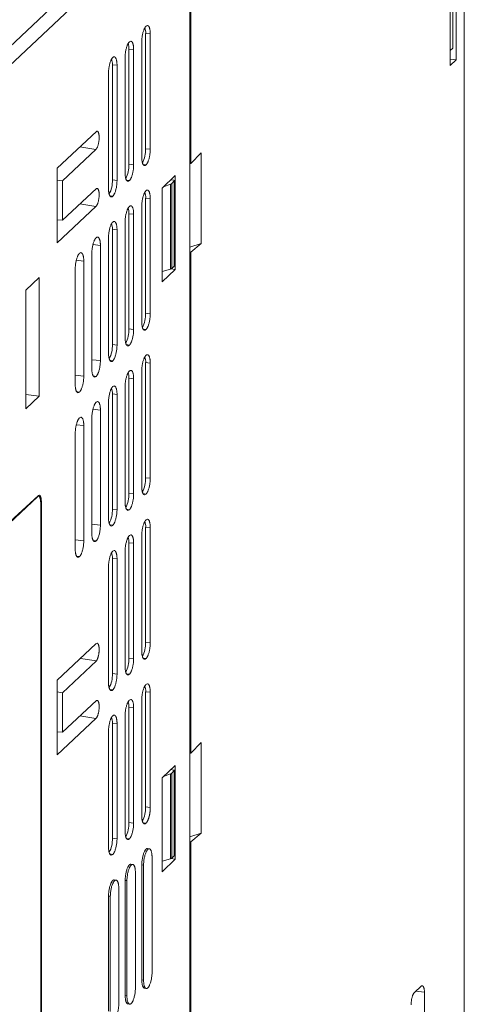
# Model space of a CAD drawing. Units: millimetres. Extents: x -629 to 652, y 334 to 1232.
# Drawn here: x 195 to 241, y 1010 to 1112 of the extents above; entities that cross this region are included whole.
import ezdxf

# ---------------------------------------------------------------- set-up
doc = ezdxf.new("R2010")
doc.units = ezdxf.units.MM
doc.header["$LTSCALE"] = 23.1
doc.header["$MEASUREMENT"] = 0
doc.layers.get('0').update_dxf_attribs({"lineweight": 18})

msp = doc.modelspace()

# ---------------------------------------------------------------- linework, layer by layer
at = {"lineweight": 15}
for p, q in [((240.51, 958.25), (240.51, 1150.88)), ((189.17, 1104.58), (211.36, 1125.42)), ((190.11, 1103.52), (212.29, 1124.37)), ((212.29, 931.73), (212.29, 1124.37)), ((212.4, 1096.88), (212.4, 1124.46)), ((239.67, 1107.53), (239.67, 1113.73)), ((239.07, 1106.96), (239.07, 1113.17)), ((239.34, 1108.74), (239.34, 1112.49)), ((207.74, 1098.41), (207.74, 1110.25)), ((208.22, 1110.2), (207.74, 1110.25)), ((208.22, 1098.36), (208.22, 1110.2)), ((207.34, 1097.53), (207.34, 1109.37)), ((206.03, 1096.81), (206.03, 1108.65)), ((206.51, 1108.6), (206.03, 1108.65)), ((206.51, 1096.75), (206.51, 1108.6)), ((239.34, 1108.74), (239.07, 1108.49)), ((205.63, 1095.93), (205.63, 1107.77)), ((239.67, 1107.53), (239.07, 1107.6)), ((239.07, 1106.96), (239.67, 1107.53)), ((203.92, 1094.32), (203.92, 1106.16)), ((204.32, 1095.2), (204.32, 1107.04)), ((204.8, 1106.99), (204.32, 1107.04)), ((204.8, 1095.15), (204.8, 1106.99)), ((202.68, 1100.19), (198.66, 1096.42)), ((199.2, 1095.11), (202.63, 1098.34)), ((202.63, 1098.34), (200.99, 1098.6)), ((207.74, 1098.41), (208.22, 1098.36)), ((213.46, 1097.98), (212.4, 1096.88)), ((213.46, 1088.67), (213.46, 1097.98)), ((198.66, 1088.73), (198.66, 1096.42)), ((206.03, 1096.81), (206.51, 1096.75)), ((207.48, 1096.79), (207.78, 1096.74)), ((212.4, 1096.88), (212.29, 1096.89)), ((199.2, 1095.11), (198.66, 1095.19)), ((199.2, 1091.05), (199.2, 1095.11)), ((204.32, 1095.2), (204.8, 1095.15)), ((205.77, 1095.18), (206.07, 1095.13)), ((210.79, 1095.64), (209.43, 1094.36)), ((210.63, 1095.16), (210.31, 1095.2)), ((210.42, 1094.83), (210.69, 1095.11)), ((210.69, 1086.34), (210.69, 1095.12)), ((210.69, 1086.33), (210.69, 1095.11)), ((210.79, 1085.98), (210.79, 1095.64)), ((202.68, 1094.32), (199.2, 1091.05)), ((209.43, 1084.71), (209.43, 1094.36)), ((209.57, 1094.5), (210.29, 1094.76)), ((210.29, 1094.76), (210.29, 1086.04)), ((210.42, 1086.1), (210.42, 1094.83)), ((204.06, 1093.57), (204.36, 1093.52)), ((207.74, 1081.5), (207.74, 1093.34)), ((208.22, 1093.29), (207.74, 1093.34)), ((208.22, 1081.45), (208.22, 1093.29)), ((198.66, 1088.73), (202.63, 1092.47)), ((202.63, 1092.47), (200.99, 1092.73)), ((207.34, 1080.62), (207.34, 1092.46)), ((199.2, 1091.05), (198.66, 1091.09)), ((206.03, 1079.89), (206.03, 1091.73)), ((206.51, 1091.68), (206.03, 1091.73)), ((206.51, 1079.84), (206.51, 1091.68)), ((204.32, 1078.29), (204.32, 1090.13)), ((204.8, 1090.07), (204.32, 1090.13)), ((204.8, 1078.23), (204.8, 1090.07)), ((205.63, 1079.01), (205.63, 1090.85)), ((203.92, 1077.41), (203.92, 1089.25)), ((203.09, 1088.47), (202.32, 1088.55)), ((203.09, 1076.63), (203.09, 1088.47)), ((212.29, 1088.3), (213.46, 1088.67)), ((212.4, 1087.77), (213.46, 1088.67)), ((201.38, 1086.86), (200.61, 1086.95)), ((202.21, 1075.8), (202.21, 1087.64)), ((212.29, 1087.78), (212.4, 1087.77)), ((212.4, 1036.27), (212.4, 1087.77)), ((200.5, 1074.19), (200.5, 1086.03)), ((201.38, 1075.02), (201.38, 1086.86)), ((210.29, 1086.04), (209.43, 1085.8)), ((209.43, 1084.71), (210.79, 1085.98)), ((210.32, 1086.05), (210.79, 1085.98)), ((210.69, 1086.33), (210.42, 1086.1)), ((196.78, 1085.16), (195.41, 1083.88)), ((196.78, 1072.96), (196.78, 1085.16)), ((195.41, 1071.67), (195.41, 1083.88)), ((207.74, 1081.5), (208.22, 1081.45)), ((206.03, 1079.89), (206.51, 1079.84)), ((207.48, 1079.87), (207.78, 1079.82)), ((204.32, 1078.29), (204.8, 1078.23)), ((205.77, 1078.27), (206.07, 1078.22)), ((203.09, 1076.63), (202.21, 1076.72)), ((204.06, 1076.66), (204.36, 1076.61)), ((207.74, 1064.59), (207.74, 1076.43)), ((208.22, 1076.37), (207.74, 1076.43)), ((208.22, 1064.53), (208.22, 1076.37)), ((201.38, 1075.02), (200.5, 1075.12)), ((202.65, 1075), (202.35, 1075.05)), ((206.03, 1062.98), (206.03, 1074.82)), ((206.51, 1074.77), (206.03, 1074.82)), ((207.34, 1063.71), (207.34, 1075.55)), ((205.63, 1062.1), (205.63, 1073.94)), ((206.51, 1062.93), (206.51, 1074.77)), ((195.41, 1073.16), (196.78, 1072.96)), ((195.41, 1071.67), (196.78, 1072.96)), ((200.94, 1073.4), (200.64, 1073.44)), ((204.32, 1061.37), (204.32, 1073.21)), ((204.8, 1073.16), (204.32, 1073.21)), ((204.8, 1061.32), (204.8, 1073.16)), ((203.92, 1060.49), (203.92, 1072.33)), ((202.21, 1058.88), (202.21, 1070.72)), ((203.09, 1071.55), (202.32, 1071.64)), ((203.09, 1059.71), (203.09, 1071.55)), ((201.38, 1069.95), (200.61, 1070.03)), ((201.38, 1058.11), (201.38, 1069.95)), ((200.5, 1057.28), (200.5, 1069.12)), ((207.74, 1064.59), (208.22, 1064.53)), ((196.68, 1062.74), (190.11, 1056.72)), ((190.11, 1056.53), (196.61, 1062.64)), ((196.61, 1062.64), (196.58, 1062.64)), ((196.64, 1062.7), (196.73, 1062.69)), ((206.03, 1062.98), (206.51, 1062.93)), ((207.48, 1062.96), (207.78, 1062.91)), ((196.95, 1062.13), (197.02, 1062.12)), ((196.95, 952.08), (196.95, 1062.02)), ((197.02, 952.22), (197.02, 1062.12)), ((204.32, 1061.37), (204.8, 1061.32)), ((205.77, 1061.35), (206.07, 1061.3)), ((203.09, 1059.71), (202.21, 1059.81)), ((204.06, 1059.74), (204.36, 1059.7)), ((207.34, 1046.79), (207.34, 1058.63)), ((207.74, 1047.67), (207.74, 1059.51)), ((208.22, 1059.46), (207.74, 1059.51)), ((208.22, 1047.62), (208.22, 1059.46)), ((201.38, 1058.11), (200.5, 1058.2)), ((202.65, 1058.09), (202.35, 1058.14)), ((206.03, 1046.06), (206.03, 1057.9)), ((206.51, 1057.85), (206.03, 1057.9)), ((206.51, 1046.01), (206.51, 1057.85)), ((205.63, 1045.18), (205.63, 1057.02)), ((200.94, 1056.48), (200.64, 1056.53)), ((204.32, 1044.46), (204.32, 1056.3)), ((204.8, 1056.24), (204.32, 1056.3)), ((204.8, 1044.4), (204.8, 1056.24)), ((203.92, 1043.58), (203.92, 1055.42)), ((202.63, 1047.52), (198.66, 1043.79)), ((207.74, 1047.67), (208.22, 1047.62)), ((199.2, 1042.49), (202.68, 1045.76)), ((202.68, 1045.76), (201.03, 1046.02)), ((206.03, 1046.06), (206.51, 1046.01)), ((207.48, 1046.04), (207.78, 1046)), ((204.32, 1044.46), (204.8, 1044.4)), ((205.77, 1044.44), (206.07, 1044.39)), ((198.66, 1036.11), (198.66, 1043.79)), ((198.66, 1042.57), (199.2, 1042.49)), ((199.2, 1038.43), (199.2, 1042.49)), ((204.06, 1042.83), (204.36, 1042.78)), ((207.74, 1030.76), (207.74, 1042.6)), ((208.22, 1042.54), (207.74, 1042.6)), ((208.22, 1030.7), (208.22, 1042.54)), ((202.68, 1041.7), (199.2, 1038.43)), ((207.34, 1029.88), (207.34, 1041.72)), ((206.03, 1029.15), (206.03, 1040.99)), ((206.51, 1040.94), (206.03, 1040.99)), ((206.51, 1029.1), (206.51, 1040.94)), ((198.66, 1036.11), (202.63, 1039.84)), ((200.99, 1040.11), (202.63, 1039.84)), ((204.32, 1027.54), (204.32, 1039.38)), ((204.8, 1039.33), (204.32, 1039.38)), ((205.63, 1028.27), (205.63, 1040.11)), ((198.66, 1038.47), (199.2, 1038.43)), ((203.92, 1026.66), (203.92, 1038.5)), ((204.8, 1027.49), (204.8, 1039.33)), ((212.4, 1036.27), (213.46, 1037.37)), ((213.46, 1028.06), (213.46, 1037.37)), ((212.29, 1036.28), (212.4, 1036.27)), ((210.79, 1035.03), (209.43, 1033.75)), ((210.31, 1034.59), (210.63, 1034.55)), ((210.42, 1034.22), (210.69, 1034.5)), ((210.69, 1025.73), (210.69, 1034.51)), ((210.69, 1025.72), (210.69, 1034.5)), ((210.79, 1025.37), (210.79, 1035.03)), ((209.43, 1024.1), (209.43, 1033.75)), ((210.29, 1034.15), (209.57, 1033.89)), ((210.29, 1034.15), (210.29, 1025.43)), ((210.42, 1025.49), (210.42, 1034.22)), ((207.74, 1030.76), (208.22, 1030.7)), ((206.03, 1029.15), (206.51, 1029.1)), ((207.48, 1029.13), (207.78, 1029.08)), ((204.32, 1027.54), (204.8, 1027.49)), ((205.77, 1027.52), (206.07, 1027.47)), ((213.46, 1028.06), (212.29, 1027.69)), ((212.4, 1027.16), (213.46, 1028.06)), ((207.94, 1026.48), (208.12, 1026.45)), ((212.4, 1027.16), (212.29, 1027.17)), ((212.4, 975.66), (212.4, 1027.16)), ((204.06, 1025.92), (204.36, 1025.87)), ((208.4, 1013.76), (208.4, 1025.6)), ((209.43, 1025.19), (210.29, 1025.43)), ((209.43, 1024.1), (210.79, 1025.37)), ((210.32, 1025.44), (210.79, 1025.37)), ((210.42, 1025.49), (210.69, 1025.72)), ((206.23, 1024.87), (206.41, 1024.85)), ((207.35, 1012.97), (207.35, 1024.81)), ((207.53, 1024.78), (207.35, 1024.81)), ((207.53, 1012.94), (207.53, 1024.78)), ((204.52, 1023.26), (204.7, 1023.24)), ((205.64, 1011.36), (205.64, 1023.2)), ((205.82, 1023.18), (205.64, 1023.2)), ((205.82, 1011.34), (205.82, 1023.18)), ((206.69, 1012.15), (206.69, 1023.99)), ((204.98, 1010.55), (204.98, 1022.39)), ((203.93, 1009.75), (203.93, 1021.59)), ((204.11, 1021.57), (203.93, 1021.59)), ((204.11, 1009.73), (204.11, 1021.57)), ((207.53, 1012.94), (207.35, 1012.97)), ((207.62, 1012.12), (207.81, 1012.09)), ((235.38, 1011.69), (236.07, 1012.33)), ((205.82, 1011.34), (205.64, 1011.36)), ((235.52, 1011.82), (236.41, 1011.71)), ((236.41, 999.49), (236.41, 1011.71)), ((205.91, 1010.51), (206.1, 1010.49))]:
    msp.add_line(p, q, dxfattribs=at)
for centre, radius, start, end in [((205.7, 1110.3), 2.05, 358.6316, 15.6376), ((207.93, 1110.86), 0.207, 89.8092, 137.9797), ((203.99, 1108.7), 2.04, 358.6167, 15.6524), ((206.22, 1109.25), 0.207, 89.8092, 137.9797), ((202.28, 1107.09), 2.04, 358.6167, 15.6524), ((204.51, 1107.65), 0.207, 89.8092, 137.9797), ((202.74, 1100.09), 0.121, 86.4094, 120.1272), ((204.64, 1098.34), 3.1, 333.1635, 1.3487), ((202.93, 1096.73), 3.1, 333.1635, 1.3487), ((207.63, 1096.87), 0.2, 265.9149, 318.6057), ((201.23, 1095.13), 3.1, 333.1488, 1.3634), ((205.92, 1095.26), 0.2, 265.9149, 318.6057), ((210.64, 1095.1), 0.0565, 20.6886, 105.7999), ((210.66, 1095.13), 0.0338, 313.4908, 339.6414), ((202.74, 1094.21), 0.121, 86.4094, 120.1272), ((207.93, 1093.95), 0.207, 89.8092, 137.9797), ((210.19, 1095.08), 0.341, 287.311, 312.4564), ((204.21, 1093.66), 0.2, 265.9149, 318.6057), ((205.7, 1093.39), 2.05, 358.6316, 15.6376), ((203.99, 1091.78), 2.04, 358.6167, 15.6524), ((206.22, 1092.34), 0.207, 89.8092, 137.9797), ((202.28, 1090.18), 2.04, 358.6167, 15.6524), ((204.51, 1090.73), 0.207, 89.8092, 137.9797), ((202.8, 1089.12), 0.207, 89.8092, 137.9797), ((201.09, 1087.52), 0.207, 89.8092, 137.9797), ((210.21, 1086.38), 0.349, 283.3406, 306.3248), ((210.67, 1086.35), 0.0274, 307.0364, 335.353), ((204.64, 1081.43), 3.1, 333.1635, 1.3487), ((202.93, 1079.82), 3.1, 333.1635, 1.3487), ((207.63, 1079.96), 0.2, 265.9149, 318.6057), ((201.23, 1078.21), 3.1, 333.1488, 1.3634), ((205.92, 1078.35), 0.2, 265.9149, 318.6057), ((205.7, 1076.47), 2.05, 358.6316, 15.6376), ((207.93, 1077.03), 0.207, 89.8092, 137.9797), ((204.21, 1076.74), 0.2, 265.9149, 318.6057), ((202.5, 1075.14), 0.2, 265.9149, 318.6057), ((203.99, 1074.87), 2.04, 358.6167, 15.6524), ((206.22, 1075.42), 0.207, 89.8092, 137.9797), ((202.28, 1073.26), 2.04, 358.6167, 15.6524), ((204.51, 1073.82), 0.207, 89.8092, 137.9797), ((200.79, 1073.53), 0.2, 265.9149, 318.6057), ((202.8, 1072.21), 0.207, 89.8092, 137.9797), ((201.09, 1070.6), 0.207, 89.8092, 137.9797), ((204.64, 1064.51), 3.1, 333.1635, 1.3487), ((196.72, 1062.54), 0.158, 87.8754, 138.2911), ((196.79, 1062.63), 0.155, 87.5947, 137.6617), ((202.93, 1062.91), 3.1, 333.1635, 1.3487), ((207.63, 1063.04), 0.2, 265.9149, 318.6057), ((201.23, 1061.3), 3.1, 333.1488, 1.3634), ((205.92, 1061.43), 0.2, 265.9149, 318.6057), ((204.21, 1059.83), 0.2, 265.9149, 318.6057), ((205.7, 1059.56), 2.05, 358.6316, 15.6376), ((207.93, 1060.12), 0.207, 89.8092, 137.9797), ((206.22, 1058.51), 0.207, 89.8092, 137.9797), ((202.5, 1058.22), 0.2, 265.9149, 318.6057), ((203.99, 1057.95), 2.04, 358.6167, 15.6524), ((202.28, 1056.35), 2.04, 358.6167, 15.6524), ((204.51, 1056.9), 0.207, 89.8092, 137.9797), ((200.79, 1056.61), 0.2, 265.9149, 318.6057), ((202.75, 1047.42), 0.155, 89.8066, 137.9822), ((204.64, 1047.6), 3.1, 333.1635, 1.3487), ((202.93, 1045.99), 3.1, 333.1635, 1.3487), ((207.63, 1046.13), 0.2, 265.9149, 318.6057), ((201.23, 1044.38), 3.1, 333.1488, 1.3634), ((205.92, 1044.52), 0.2, 265.9149, 318.6057), ((207.93, 1043.2), 0.207, 89.8092, 137.9797), ((204.21, 1042.91), 0.199, 265.8837, 318.6368), ((205.7, 1042.65), 2.05, 358.6316, 15.6376), ((202.74, 1041.59), 0.121, 86.4094, 120.1272), ((203.99, 1041.04), 2.04, 358.6167, 15.6524), ((206.22, 1041.59), 0.207, 89.8092, 137.9797), ((202.28, 1039.43), 2.04, 358.6167, 15.6524), ((204.51, 1039.99), 0.206, 89.7829, 138.006), ((210.64, 1034.49), 0.0565, 20.6886, 105.7999), ((210.66, 1034.52), 0.0338, 313.4908, 339.6414), ((210.19, 1034.47), 0.341, 287.311, 312.4564), ((204.64, 1030.68), 3.1, 333.1635, 1.3487), ((202.93, 1029.08), 3.1, 333.1635, 1.3487), ((207.63, 1029.21), 0.199, 265.8837, 318.6368), ((201.23, 1027.47), 3.1, 333.1488, 1.3634), ((205.92, 1027.61), 0.2, 265.9149, 318.6057), ((204.21, 1026), 0.2, 265.9149, 318.6057), ((210.21, 1025.77), 0.349, 283.3406, 306.3248), ((210.67, 1025.74), 0.0274, 307.0364, 335.353), ((236.18, 1012.22), 0.158, 87.8754, 138.2911)]:
    msp.add_arc(centre, radius, start, end, dxfattribs=at)
for points, weights in [([(207.78, 1111), (207.34, 1110.58), (207.34, 1109.37)], [1, 0.707106781187, 1]), ([(208.22, 1110.2), (208.22, 1111.04), (207.93, 1111.07)], [1, 0.776769198012, 0.89381251475]), ([(206.07, 1109.39), (205.63, 1108.98), (205.63, 1107.77)], [1, 0.707106781225, 1]), ([(206.51, 1108.6), (206.51, 1109.43), (206.22, 1109.46)], [1, 0.776769198012, 0.89381251475]), ([(204.36, 1107.78), (203.92, 1107.37), (203.92, 1106.16)], [1, 0.707106781252, 1]), ([(204.8, 1106.99), (204.8, 1107.83), (204.51, 1107.85)], [1, 0.776769198026, 0.893812514734]), ([(207.78, 1096.74), (208.22, 1097.15), (208.22, 1098.36)], [1, 0.707106781187, 1]), ([(207.34, 1097.53), (207.34, 1096.72), (207.62, 1096.67)], [1, 0.781146242757, 0.889353434575]), ([(206.07, 1095.13), (206.51, 1095.55), (206.51, 1096.75)], [1, 0.707106781206, 1]), ([(204.36, 1093.52), (204.8, 1093.94), (204.8, 1095.15)], [1, 0.707106781228, 1]), ([(205.63, 1095.93), (205.63, 1095.11), (205.91, 1095.06)], [1, 0.781146242774, 0.889353434567]), ([(203.92, 1094.32), (203.92, 1093.5), (204.2, 1093.46)], [1, 0.781146242773, 0.889353434559]), ([(207.78, 1094.08), (207.34, 1093.67), (207.34, 1092.46)], [1, 0.707106781187, 1]), ([(208.22, 1093.29), (208.22, 1094.13), (207.93, 1094.15)], [1, 0.776769198012, 0.89381251475]), ([(206.07, 1092.48), (205.63, 1092.06), (205.63, 1090.85)], [1, 0.707106781225, 1]), ([(206.51, 1091.68), (206.51, 1092.52), (206.22, 1092.54)], [1, 0.776769198012, 0.89381251475]), ([(204.36, 1090.87), (203.92, 1090.46), (203.92, 1089.25)], [1, 0.707106781252, 1]), ([(204.8, 1090.07), (204.8, 1090.91), (204.51, 1090.94)], [1, 0.776769198026, 0.893812514735]), ([(202.65, 1089.26), (202.21, 1088.85), (202.21, 1087.64)], [1, 0.707106781252, 1]), ([(203.09, 1088.47), (203.09, 1089.31), (202.8, 1089.33)], [1, 0.776769198072, 0.893812514747]), ([(200.94, 1087.66), (200.5, 1087.24), (200.5, 1086.03)], [1, 0.707106781255, 1]), ([(201.38, 1086.86), (201.38, 1087.7), (201.09, 1087.72)], [1, 0.776769198072, 0.893812514748]), ([(207.78, 1079.82), (208.22, 1080.24), (208.22, 1081.45)], [1, 0.707106781187, 1]), ([(206.07, 1078.22), (206.51, 1078.63), (206.51, 1079.84)], [1, 0.707106781206, 1]), ([(207.34, 1080.62), (207.34, 1079.8), (207.62, 1079.76)], [1, 0.781146242758, 0.889353434575]), ([(205.63, 1079.01), (205.63, 1078.19), (205.91, 1078.15)], [1, 0.781146242774, 0.889353434568]), ([(204.36, 1076.61), (204.8, 1077.02), (204.8, 1078.23)], [1, 0.707106781228, 1]), ([(203.92, 1077.41), (203.92, 1076.59), (204.2, 1076.54)], [1, 0.781146242772, 0.88935343456]), ([(207.78, 1077.17), (207.34, 1076.76), (207.34, 1075.55)], [1, 0.707106781187, 1]), ([(208.22, 1076.37), (208.22, 1077.21), (207.93, 1077.24)], [1, 0.776769198012, 0.89381251475]), ([(202.21, 1075.8), (202.21, 1074.98), (202.49, 1074.94)], [1, 0.781146242779, 0.889353434556]), ([(202.65, 1075), (203.09, 1075.42), (203.09, 1076.63)], [1, 0.707106781255, 1]), ([(200.94, 1073.4), (201.38, 1073.81), (201.38, 1075.02)], [1, 0.707106781255, 1]), ([(206.07, 1075.56), (205.63, 1075.15), (205.63, 1073.94)], [1, 0.707106781225, 1]), ([(206.51, 1074.77), (206.51, 1075.61), (206.22, 1075.63)], [1, 0.776769198012, 0.89381251475]), ([(200.5, 1074.19), (200.5, 1073.37), (200.78, 1073.33)], [1, 0.781146242781, 0.889353434558]), ([(204.36, 1073.96), (203.92, 1073.54), (203.92, 1072.33)], [1, 0.707106781252, 1]), ([(204.8, 1073.16), (204.8, 1074), (204.51, 1074.02)], [1, 0.776769198026, 0.893812514735]), ([(202.65, 1072.35), (202.21, 1071.93), (202.21, 1070.72)], [1, 0.707106781252, 1]), ([(203.09, 1071.55), (203.09, 1072.39), (202.8, 1072.42)], [1, 0.776769198072, 0.893812514747]), ([(200.94, 1070.74), (200.5, 1070.33), (200.5, 1069.12)], [1, 0.707106781255, 1]), ([(201.38, 1069.95), (201.38, 1070.78), (201.09, 1070.81)], [1, 0.776769198071, 0.893812514748]), ([(207.34, 1063.71), (207.34, 1062.89), (207.62, 1062.84)], [1, 0.781146242758, 0.889353434574]), ([(207.78, 1062.91), (208.22, 1063.32), (208.22, 1064.53)], [1, 0.707106781187, 1]), ([(196.73, 1062.69), (196.95, 1062.67), (196.95, 1062.02)], [0.891547481418, 0.778960456754, 1]), ([(206.07, 1061.3), (206.51, 1061.72), (206.51, 1062.93)], [1, 0.707106781206, 1]), ([(205.63, 1062.1), (205.63, 1061.28), (205.91, 1061.24)], [1, 0.781146242774, 0.889353434568]), ([(204.36, 1059.7), (204.8, 1060.11), (204.8, 1061.32)], [1, 0.707106781228, 1]), ([(202.65, 1058.09), (203.09, 1058.5), (203.09, 1059.71)], [1, 0.707106781255, 1]), ([(203.92, 1060.49), (203.92, 1059.67), (204.2, 1059.63)], [1, 0.781146242773, 0.88935343456]), ([(207.78, 1060.25), (207.34, 1059.84), (207.34, 1058.63)], [1, 0.707106781187, 1]), ([(208.22, 1059.46), (208.22, 1060.3), (207.93, 1060.32)], [1, 0.776769198012, 0.89381251475]), ([(202.21, 1058.88), (202.21, 1058.07), (202.49, 1058.02)], [1, 0.781146242779, 0.889353434557]), ([(206.07, 1058.65), (205.63, 1058.23), (205.63, 1057.02)], [1, 0.707106781225, 1]), ([(206.51, 1057.85), (206.51, 1058.69), (206.22, 1058.72)], [1, 0.776769198012, 0.89381251475]), ([(200.94, 1056.48), (201.38, 1056.9), (201.38, 1058.11)], [1, 0.707106781255, 1]), ([(200.5, 1057.28), (200.5, 1056.46), (200.78, 1056.41)], [1, 0.78114624278, 0.889353434558]), ([(204.36, 1057.04), (203.92, 1056.63), (203.92, 1055.42)], [1, 0.707106781252, 1]), ([(204.8, 1056.24), (204.8, 1057.08), (204.51, 1057.11)], [1, 0.776769198026, 0.893812514735]), ([(207.78, 1046), (208.22, 1046.41), (208.22, 1047.62)], [1, 0.707106781187, 1]), ([(207.34, 1046.79), (207.34, 1045.97), (207.62, 1045.93)], [1, 0.781146242758, 0.889353434575]), ([(206.07, 1044.39), (206.51, 1044.8), (206.51, 1046.01)], [1, 0.707106781206, 1]), ([(205.63, 1045.18), (205.63, 1044.37), (205.91, 1044.32)], [1, 0.781146242774, 0.889353434567]), ([(204.36, 1042.78), (204.8, 1043.19), (204.8, 1044.4)], [1, 0.707106781228, 1]), ([(208.22, 1042.54), (208.22, 1043.38), (207.93, 1043.41)], [1, 0.776769198012, 0.89381251475]), ([(207.78, 1043.34), (207.34, 1042.93), (207.34, 1041.72)], [1, 0.707106781187, 1]), ([(206.07, 1041.73), (205.63, 1041.32), (205.63, 1040.11)], [1, 0.707106781225, 1]), ([(206.51, 1040.94), (206.51, 1041.78), (206.22, 1041.8)], [1, 0.776769198012, 0.89381251475]), ([(204.36, 1040.13), (203.92, 1039.71), (203.92, 1038.5)], [1, 0.707106781252, 1]), ([(205.63, 1028.27), (205.63, 1027.45), (205.91, 1027.41)], [1, 0.781146242775, 0.889353434568]), ([(206.07, 1027.47), (206.51, 1027.89), (206.51, 1029.1)], [1, 0.707106781206, 1]), ([(204.36, 1025.87), (204.8, 1026.28), (204.8, 1027.49)], [1, 0.707106781229, 1]), ([(203.92, 1026.66), (203.92, 1025.84), (204.2, 1025.8)], [1, 0.781146242771, 0.889353434562]), ([(208.12, 1026.45), (208.4, 1026.42), (208.4, 1025.6)], [0.891547481416, 0.778960456759, 1]), ([(206.41, 1024.85), (206.69, 1024.81), (206.69, 1023.99)], [0.891547481409, 0.778960456757, 1]), ([(204.7, 1023.24), (204.98, 1023.2), (204.98, 1022.39)], [0.89154748141, 0.778960456751, 1]), ([(207.62, 1012.12), (207.35, 1012.15), (207.35, 1012.97)], [0.891547481416, 0.778960456759, 1]), ([(207.81, 1012.09), (207.53, 1012.13), (207.53, 1012.94)], [0.891547481416, 0.778960456759, 1]), ([(236.41, 1011.71), (236.41, 1012.35), (236.19, 1012.38)], [1, 0.778960456755, 0.891547481417]), ([(205.91, 1010.51), (205.64, 1010.54), (205.64, 1011.36)], [0.891547481417, 0.778960456753, 1]), ([(206.1, 1010.49), (205.82, 1010.52), (205.82, 1011.34)], [0.891547481417, 0.778960456753, 1]), ([(235.38, 1011.69), (235.04, 1011.36), (235.04, 1010.42)], [1, 0.707106781187, 1])]:
    msp.add_rational_spline(points, weights, degree=2, dxfattribs=at)
for points, weights, knots in [([(202.63, 1098.34), (202.94, 1098.63), (202.96, 1099.49), (202.98, 1100.19), (202.75, 1100.21)], [1, 0.73215551795, 1, 0.77263828762, 0.931271820397], [0, 0, 0, 0.5, 0.5, 0.9244286, 0.9244286, 0.9244286]), ([(202.63, 1092.47), (202.94, 1092.75), (202.96, 1093.62), (202.98, 1094.31), (202.75, 1094.33)], [1, 0.732130294624, 1, 0.772615176012, 0.931267721255], [0, 0, 0, 0.5, 0.5, 0.9244318, 0.9244318, 0.9244318]), ([(197.02, 1062.12), (197.02, 1062.74), (196.81, 1062.79), (196.8, 1062.79), (196.8, 1062.79)], [0.887234756779, 0.78332147564, 1, 0.995120197267, 0.990402996283], [0.0000001, 0.0000001, 0.0000001, 0.1849468, 0.1849468, 0.1891119, 0.1891119, 0.1891119]), ([(202.68, 1045.76), (202.98, 1046.17), (202.96, 1046.99), (202.95, 1047.56), (202.75, 1047.58)], [1, 0.732084652031, 1, 0.798461908263, 0.900136026867], [0, 0, 0, 0.5, 0.5, 0.8761227, 0.8761227, 0.8761227]), ([(203.92, 1043.58), (203.92, 1043.08), (204.05, 1042.84), (204.11, 1042.73), (204.2, 1042.71)], [1, 0.923879532511, 1, 0.960857617392, 0.961970534489], [0, 0, 0, 0.5, 0.5, 0.7571081, 0.7571081, 0.7571081]), ([(202.63, 1039.84), (202.94, 1040.13), (202.96, 1041), (202.98, 1041.69), (202.75, 1041.71)], [1, 0.732084652031, 1, 0.772573354215, 0.931260304424], [0, 0, 0, 0.5, 0.5, 0.9244375, 0.9244375, 0.9244375]), ([(204.8, 1039.33), (204.8, 1039.83), (204.67, 1040.06), (204.6, 1040.19), (204.51, 1040.19)], [1, 0.923879532511, 1, 0.958589427355, 0.96223468748], [0, 0, 0, 0.5, 0.5, 0.7720068, 0.7720068, 0.7720068]), ([(207.78, 1029.08), (207.96, 1029.25), (208.09, 1029.73), (208.22, 1030.2), (208.22, 1030.7)], [1, 0.923879532511, 1, 0.923879532511, 1], [0, 0, 0, 0.5, 0.5, 1, 1, 1]), ([(207.34, 1029.88), (207.34, 1029.38), (207.47, 1029.14), (207.53, 1029.03), (207.62, 1029.01)], [1, 0.923879532511, 1, 0.960857617384, 0.96197053449], [0, 0, 0, 0.5, 0.5, 0.7571081, 0.7571081, 0.7571081]), ([(207.35, 1024.81), (207.35, 1026), (207.78, 1026.41), (207.86, 1026.49), (207.94, 1026.48)], [1, 0.707106781189, 1, 0.92814632443, 0.891547481416], [0, 0, 0, 0.5, 0.5, 0.6226619, 0.6226619, 0.6226619]), ([(207.53, 1024.78), (207.53, 1025.98), (207.97, 1026.39), (208.05, 1026.46), (208.12, 1026.45)], [1, 0.707106781189, 1, 0.92814632443, 0.891547481416], [0, 0, 0, 0.5, 0.5, 0.6226619, 0.6226619, 0.6226619]), ([(205.64, 1023.2), (205.64, 1024.39), (206.07, 1024.8), (206.15, 1024.88), (206.23, 1024.87)], [1, 0.707106781181, 1, 0.928146324424, 0.891547481409], [0, 0, 0, 0.5, 0.5, 0.6226619, 0.6226619, 0.6226619]), ([(205.82, 1023.18), (205.82, 1024.37), (206.26, 1024.78), (206.34, 1024.86), (206.41, 1024.85)], [1, 0.707106781181, 1, 0.928146324424, 0.891547481409], [0, 0, 0, 0.5, 0.5, 0.6226619, 0.6226619, 0.6226619]), ([(203.93, 1021.59), (203.93, 1022.79), (204.36, 1023.2), (204.44, 1023.27), (204.52, 1023.26)], [1, 0.707106781177, 1, 0.928146324426, 0.89154748141], [0, 0, 0, 0.5, 0.5, 0.6226619, 0.6226619, 0.6226619]), ([(204.11, 1021.57), (204.11, 1022.76), (204.55, 1023.17), (204.63, 1023.25), (204.7, 1023.24)], [1, 0.707106781177, 1, 0.928146324426, 0.89154748141], [0, 0, 0, 0.5, 0.5, 0.6226619, 0.6226619, 0.6226619]), ([(208.4, 1013.76), (208.4, 1012.57), (207.97, 1012.16), (207.89, 1012.08), (207.81, 1012.09)], [1, 0.707106781189, 1, 0.92814632443, 0.891547481416], [0, 0, 0, 0.5, 0.5, 0.6226619, 0.6226619, 0.6226619]), ([(206.69, 1012.15), (206.69, 1010.96), (206.26, 1010.55), (206.18, 1010.48), (206.1, 1010.49)], [1, 0.707106781185, 1, 0.928146324432, 0.891547481417], [0, 0, 0, 0.5, 0.5, 0.6226619, 0.6226619, 0.6226619]), ([(204.98, 1010.55), (204.98, 1009.35), (204.55, 1008.95), (204.47, 1008.87), (204.39, 1008.88)], [1, 0.707106781177, 1, 0.928146324426, 0.89154748141], [0, 0, 0, 0.5, 0.5, 0.6226619, 0.6226619, 0.6226619])]:
    msp.add_rational_spline(points, weights, degree=2, knots=knots, dxfattribs=at)

doc.saveas('drawing.dxf')
